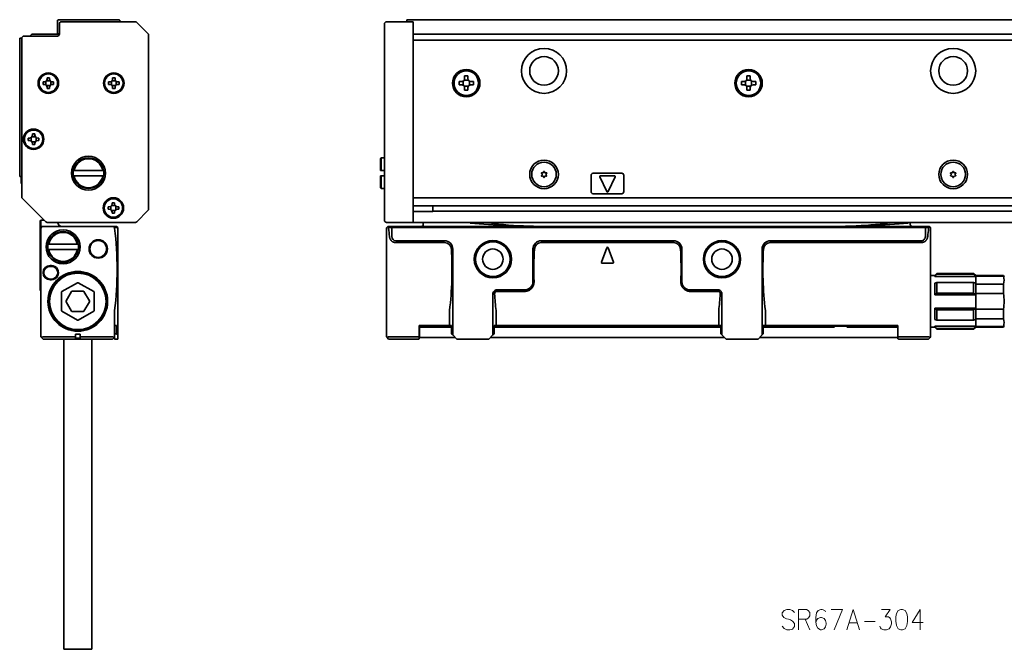
# Model space of a CAD drawing. Extents: x 33 to 3300, y 12 to 166.
# Drawn here: x 33 to 273, y 12 to 166 of the extents above; entities that cross this region are included whole.
import ezdxf

# ---------------------------------------------------------------- set-up
doc = ezdxf.new("R2010")
doc.units = 0

msp = doc.modelspace()

# ---------------------------------------------------------------- linework, layer by layer
at = {"color": 7, "lineweight": 35, "ltscale": 0.0725}
for p, q in [((41.735886, 162.483337), (41.735886, 165.383331)), ((120.687042, 131.733337), (120.687042, 128.833328)), ((120.687042, 127.533333), (120.687042, 124.633331)), ((255.187042, 110.833336), (255.187042, 113.733337)), ((255.187042, 106.633331), (255.187042, 109.533333))]:
    msp.add_line(p, q, dxfattribs=at)
at = {"color": 7, "lineweight": 35, "ltscale": 0.3675}
msp.add_line((42.035885, 165.683334), (56.735886, 165.683334), dxfattribs=at)
at = {"color": 7, "lineweight": 35, "ltscale": 0.0625}
for p, q in [((42.235886, 162.183334), (42.235886, 164.683334)), ((130.237045, 88.083336), (130.237045, 90.583336)), ((247.137039, 88.083336), (247.137039, 90.583336))]:
    msp.add_line(p, q, dxfattribs=at)
at = {"color": 7, "lineweight": 35, "ltscale": 0.452322}
msp.add_line((42.735886, 165.183334), (60.828777, 165.183334), dxfattribs=at)
at = {"color": 7, "lineweight": 35, "ltscale": 0.005}
for p, q in [((57.035885, 165.383331), (57.035885, 165.183334)), ((127.187042, 165.383331), (127.187042, 165.183334)), ((120.687042, 128.833328), (120.887039, 128.833328)), ((120.687042, 127.533333), (120.887039, 127.533333)), ((231.463837, 90.833336), (231.663834, 90.833336)), ((234.710251, 90.833336), (234.910248, 90.833336))]:
    msp.add_line(p, q, dxfattribs=at)
at = {"color": 7, "lineweight": 35, "ltscale": 0.095711}
for p, q in [((63.889439, 162.329773), (61.182331, 165.036896)), ((63.889439, 119.036888), (61.182331, 116.329781))]:
    msp.add_line(p, q, dxfattribs=at)
at = {"color": 7, "lineweight": 35, "ltscale": 0.067678}
for p, q in [((121.687042, 161.976227), (121.687042, 164.683334)), ((128.687042, 162.329773), (128.687042, 165.036896)), ((121.687042, 119.390442), (121.687042, 116.683334)), ((128.687042, 116.329781), (128.687042, 119.036888))]:
    msp.add_line(p, q, dxfattribs=at)
at = {"color": 7, "lineweight": 35, "ltscale": 0.1625}
for p, q in [((122.187042, 165.183334), (128.687042, 165.183334)), ((122.187042, 116.183334), (128.687042, 116.183334))]:
    msp.add_line(p, q, dxfattribs=at)
at = {"color": 7, "lineweight": 35, "ltscale": 0.0075}
for p, q in [((127.187042, 165.683334), (127.187042, 165.383331)), ((38.535885, 150.483337), (38.235886, 150.483337)), ((38.235886, 149.883331), (38.535885, 149.883331)), ((39.235886, 151.483337), (39.235886, 151.183334)), ((39.835884, 151.183334), (39.835884, 151.483337)), ((40.835884, 150.483337), (40.535885, 150.483337)), ((40.535885, 149.883331), (40.835884, 149.883331)), ((54.535885, 150.483337), (54.235886, 150.483337)), ((54.235886, 149.883331), (54.535885, 149.883331)), ((55.235886, 151.483337), (55.235886, 151.183334)), ((55.835884, 151.183334), (55.835884, 151.483337)), ((56.835884, 150.483337), (56.535885, 150.483337)), ((56.535885, 149.883331), (56.835884, 149.883331)), ((39.235886, 149.183334), (39.235886, 148.883331)), ((39.835884, 148.883331), (39.835884, 149.183334)), ((55.235886, 149.183334), (55.235886, 148.883331)), ((55.835884, 148.883331), (55.835884, 149.183334)), ((35.635883, 137.78334), (35.635883, 137.483337)), ((36.235886, 137.483337), (36.235886, 137.78334)), ((34.935886, 136.78334), (34.635883, 136.78334)), ((34.635883, 136.183334), (34.935886, 136.183334)), ((35.635883, 135.483337), (35.635883, 135.183334)), ((36.235886, 135.183334), (36.235886, 135.483337)), ((37.235886, 136.78334), (36.935886, 136.78334)), ((36.935886, 136.183334), (37.235886, 136.183334)), ((55.135887, 120.983337), (55.135887, 120.683334)), ((55.735886, 120.683334), (55.735886, 120.983337)), ((54.435883, 119.983337), (54.135887, 119.983337)), ((54.135887, 119.383331), (54.435883, 119.383331)), ((55.135887, 118.683334), (55.135887, 118.383331)), ((55.735886, 118.383331), (55.735886, 118.683334)), ((56.735886, 119.983337), (56.435883, 119.983337)), ((56.435883, 119.383331), (56.735886, 119.383331)), ((37.535885, 116.483337), (37.535885, 116.183334)), ((39.985886, 105.633331), (40.285885, 105.633331)), ((39.985886, 105.433334), (40.285885, 105.433334)), ((40.285885, 102.333336), (39.985886, 102.333336)), ((40.285885, 102.133331), (39.985886, 102.133331)), ((46.135887, 87.883331), (46.135887, 88.183334)), ((47.335884, 87.883331), (47.335884, 88.183334))]:
    msp.add_line(p, q, dxfattribs=at)
at = {"color": 7, "lineweight": 35}
for p, q in [((127.187042, 165.683334), (3294.187012, 165.683334)), ((64.035889, 161.976227), (64.035889, 119.390442)), ((121.687042, 161.976227), (121.687042, 119.390442)), ((128.687042, 162.183334), (3292.687012, 162.183334)), ((128.687042, 119.390442), (128.687042, 161.976227)), ((32.535885, 161.183334), (32.535885, 127.383331)), ((33.035885, 122.390442), (33.035885, 161.183334)), ((3292.687012, 160.683334), (128.687042, 160.683334)), ((128.687042, 122.183334), (3292.687012, 122.183334)), ((128.687042, 120.183334), (3292.687012, 120.183334)), ((3287.886963, 118.926476), (133.487045, 118.926476)), ((60.828777, 116.183334), (39.242992, 116.183334)), ((128.687042, 116.183334), (3292.687012, 116.183334)), ((122.187042, 114.683334), (122.187042, 94.671722)), ((253.887039, 114.883331), (123.487045, 114.883331)), ((253.762787, 115.183334), (123.611305, 115.183334)), ((255.187042, 94.671722), (255.187042, 114.683334)), ((37.735886, 88.183334), (37.735886, 112.683334)), ((192.387039, 111.683334), (159.987045, 111.683334)), ((192.387039, 111.231636), (159.987045, 111.231636)), ((215.987045, 111.683334), (252.887039, 111.683334)), ((252.887039, 111.231636), (215.987045, 111.231636)), ((56.535885, 109.683334), (56.535885, 88.683334)), ((138.387039, 109.683334), (138.387039, 88.683334)), ((213.987045, 88.683334), (213.987045, 109.683334)), ((203.887039, 90.583336), (148.487045, 90.583336)), ((148.987045, 90.983337), (203.387039, 90.983337)), ((214.787048, 90.983337), (247.187042, 90.983337)), ((43.335884, 87.683319), (43.335884, 21.883331)), ((50.135887, 87.683319), (50.135887, 21.883331)), ((204.787048, 88.083336), (147.587036, 88.083336)), ((246.137039, 88.083336), (213.387039, 88.083336))]:
    msp.add_line(p, q, dxfattribs=at)
at = {"color": 7, "lineweight": 35, "ltscale": 0.003661}
for p, q in [((128.687042, 165.036896), (128.687042, 165.183334)), ((128.687042, 116.183334), (128.687042, 116.329781))]:
    msp.add_line(p, q, dxfattribs=at)
at = {"color": 7, "lineweight": 35, "ltscale": 0.205}
msp.add_line((33.535885, 161.683334), (41.735886, 161.683334), dxfattribs=at)
at = {"color": 7, "lineweight": 35, "ltscale": 0.017678}
for p, q in [((35.035889, 161.683334), (35.535885, 162.183334)), ((256.187042, 103.183334), (256.687042, 103.683334)), ((266.187042, 103.183334), (265.687042, 103.683334)), ((256.187042, 90.583336), (256.687042, 90.083336)), ((266.187042, 90.583336), (265.687042, 90.083336))]:
    msp.add_line(p, q, dxfattribs=at)
at = {"color": 7, "lineweight": 35, "ltscale": 0.1675}
msp.add_line((35.535885, 162.183334), (42.235882, 162.183334), dxfattribs=at)
at = {"color": 7, "lineweight": 35, "ltscale": 0.008839}
for p, q in [((128.687042, 161.976227), (128.687042, 162.329773)), ((128.687042, 119.036888), (128.687042, 119.390442))]:
    msp.add_line(p, q, dxfattribs=at)
at = {"color": 7, "lineweight": 35, "ltscale": 0.0125}
for p, q in [((32.535885, 161.183334), (33.035881, 161.183334)), ((32.535885, 127.383331), (33.035885, 127.383331)), ((37.535885, 115.683334), (37.535885, 116.183334)), ((37.735886, 116.683334), (37.735886, 116.183334)), ((37.735886, 115.683334), (37.735886, 116.183334)), ((37.735886, 115.683334), (37.735886, 115.183334)), ((56.235886, 90.983337), (55.735886, 90.983337)), ((138.087036, 90.983337), (137.587036, 90.983337)), ((148.487045, 90.983337), (148.987045, 90.983337)), ((203.887039, 90.983337), (203.387039, 90.983337)), ((214.287048, 90.983337), (214.787048, 90.983337)), ((38.235886, 87.683334), (37.882332, 88.036888)), ((55.235886, 87.683334), (55.589439, 88.036888)), ((56.235886, 88.983337), (55.735886, 88.983337)), ((55.735886, 87.683334), (55.735886, 88.183342)), ((122.687042, 87.683334), (122.333488, 88.036888)), ((254.687042, 87.683334), (255.040588, 88.036888))]:
    msp.add_line(p, q, dxfattribs=at)
at = {"color": 7, "lineweight": 35, "ltscale": 0.02}
for p, q in [((142.087036, 151.933334), (141.287048, 151.933334)), ((211.087036, 151.933334), (210.287048, 151.933334)), ((139.937042, 150.583328), (139.937042, 149.78334)), ((143.437042, 149.78334), (143.437042, 150.583328)), ((208.937042, 150.583328), (208.937042, 149.78334)), ((212.437042, 149.78334), (212.437042, 150.583328)), ((141.287048, 148.433334), (142.087036, 148.433334)), ((210.287048, 148.433334), (211.087036, 148.433334)), ((121.687035, 131.933334), (120.887039, 131.933334)), ((120.887039, 128.833328), (121.687035, 128.833328)), ((120.887039, 127.533333), (121.687035, 127.533333)), ((121.687035, 124.433334), (120.887039, 124.433334)), ((38.535885, 116.683334), (37.735886, 116.683334)), ((56.535885, 87.683334), (55.735886, 87.683334))]:
    msp.add_line(p, q, dxfattribs=at)
at = {"color": 7, "lineweight": 35, "ltscale": 0.01625}
for p, q in [((141.287048, 151.933334), (141.287048, 151.28334)), ((142.087036, 151.28334), (142.087036, 151.933334)), ((210.287048, 151.933334), (210.287048, 151.28334)), ((211.087036, 151.28334), (211.087036, 151.933334)), ((140.587036, 150.583328), (139.937042, 150.583328)), ((139.937042, 149.78334), (140.587036, 149.78334)), ((143.437042, 150.583328), (142.787048, 150.583328)), ((142.787048, 149.78334), (143.437042, 149.78334)), ((209.587036, 150.583328), (208.937042, 150.583328)), ((208.937042, 149.78334), (209.587036, 149.78334)), ((212.437042, 150.583328), (211.787048, 150.583328)), ((211.787048, 149.78334), (212.437042, 149.78334)), ((141.287048, 149.083328), (141.287048, 148.433334)), ((142.087036, 148.433334), (142.087036, 149.083328)), ((210.287048, 149.083328), (210.287048, 148.433334)), ((211.087036, 148.433334), (211.087036, 149.083328))]:
    msp.add_line(p, q, dxfattribs=at)
at = {"color": 7, "lineweight": 35, "ltscale": 0.015}
for p, q in [((38.235886, 150.483337), (38.235886, 149.883331)), ((39.835884, 151.483337), (39.235886, 151.483337)), ((40.835884, 149.883331), (40.835884, 150.483337)), ((54.235886, 150.483337), (54.235886, 149.883331)), ((55.835884, 151.483337), (55.235886, 151.483337)), ((56.835884, 149.883331), (56.835884, 150.483337)), ((39.235886, 148.883331), (39.835884, 148.883331)), ((55.235886, 148.883331), (55.835884, 148.883331)), ((36.235886, 137.78334), (35.635883, 137.78334)), ((34.635883, 136.78334), (34.635883, 136.183334)), ((35.635883, 135.183334), (36.235886, 135.183334)), ((37.235886, 136.183334), (37.235886, 136.78334)), ((55.735886, 120.983337), (55.135887, 120.983337)), ((54.135887, 119.983337), (54.135887, 119.383331)), ((55.135887, 118.383331), (55.735886, 118.383331)), ((56.735886, 119.383331), (56.735886, 119.983337))]:
    msp.add_line(p, q, dxfattribs=at)
at = {"color": 7, "lineweight": 35, "ltscale": 0.021277}
for p, q in [((38.935886, 149.757797), (38.935886, 150.608871)), ((39.11034, 150.78334), (39.96143, 150.78334)), ((39.96143, 149.583328), (39.11034, 149.583328)), ((40.135883, 150.608871), (40.135883, 149.757797)), ((54.935883, 149.757797), (54.935883, 150.608871)), ((55.110344, 150.78334), (55.961426, 150.78334)), ((55.961426, 149.583328), (55.110344, 149.583328)), ((56.135887, 150.608871), (56.135887, 149.757797)), ((35.335884, 136.057785), (35.335884, 136.908875)), ((35.510342, 137.083328), (36.361427, 137.083328)), ((36.361427, 135.883331), (35.510342, 135.883331)), ((36.535885, 136.908875), (36.535885, 136.057785)), ((54.835884, 119.25779), (54.835884, 120.108879)), ((55.010342, 120.283333), (55.861427, 120.283333)), ((55.861427, 119.083336), (55.010342, 119.083336)), ((56.035885, 120.108879), (56.035885, 119.25779))]:
    msp.add_line(p, q, dxfattribs=at)
at = {"color": 7, "lineweight": 35, "ltscale": 0.024689}
for p, q in [((140.937042, 149.689545), (140.937042, 150.677124)), ((141.193268, 150.933334), (142.180817, 150.933334)), ((142.180817, 149.433334), (141.193268, 149.433334)), ((142.437042, 150.677124), (142.437042, 149.689545)), ((209.937042, 149.689545), (209.937042, 150.677124)), ((210.193268, 150.933334), (211.180817, 150.933334)), ((211.180817, 149.433334), (210.193268, 149.433334)), ((211.437042, 150.677124), (211.437042, 149.689545))]:
    msp.add_line(p, q, dxfattribs=at)
at = {"color": 7, "lineweight": 35, "ltscale": 0.007071}
for p, q in [((120.687042, 131.733337), (120.887039, 131.933334)), ((120.687042, 124.633331), (120.887039, 124.433334)), ((37.735886, 116.683334), (37.535885, 116.483337)), ((37.735886, 115.183334), (37.535885, 114.983337)), ((37.735886, 111.483337), (37.535885, 111.683334)), ((37.735886, 99.483337), (37.535885, 99.683334))]:
    msp.add_line(p, q, dxfattribs=at)
at = {"color": 7, "lineweight": 35, "ltscale": 0.0775}
for p, q in [((120.887039, 131.933334), (120.887039, 128.833328)), ((120.887039, 127.533333), (120.887039, 124.433334))]:
    msp.add_line(p, q, dxfattribs=at)
at = {"color": 7, "lineweight": 35, "ltscale": 0.005081}
for p, q in [((45.845901, 128.833328), (45.642647, 128.833328)), ((52.825871, 128.833328), (53.029121, 128.833328)), ((45.845901, 127.533333), (45.642647, 127.533333)), ((52.825871, 127.533333), (53.029121, 127.533333)), ((39.645901, 110.833336), (39.44265, 110.833336)), ((46.62587, 110.833336), (46.829121, 110.833336)), ((39.645901, 109.533333), (39.44265, 109.533333)), ((46.62587, 109.533333), (46.829121, 109.533333))]:
    msp.add_line(p, q, dxfattribs=at)
at = {"color": 7, "lineweight": 35, "ltscale": 0.174499}
for p, q in [((45.845901, 128.833328), (52.825871, 128.833328)), ((52.825871, 127.533333), (45.845901, 127.533333)), ((46.62587, 110.833336), (39.645901, 110.833336)), ((39.645901, 109.533333), (46.62587, 109.533333))]:
    msp.add_line(p, q, dxfattribs=at)
at = {"color": 7, "lineweight": 35, "ltscale": 0.005274}
for p, q in [((160.051392, 128.139709), (160.196152, 127.986267)), ((160.051392, 127.626953), (160.196152, 127.780396)), ((160.147186, 128.305634), (160.352448, 128.256989)), ((160.591248, 128.562012), (160.530731, 128.359924)), ((160.782837, 128.562012), (160.843353, 128.359924)), ((161.226898, 128.305634), (161.021637, 128.256989)), ((161.322693, 128.139709), (161.177933, 127.986267)), ((161.322693, 127.626953), (161.177933, 127.780396)), ((260.051392, 128.139709), (260.196167, 127.986267)), ((260.051392, 127.626953), (260.196167, 127.780396)), ((260.147186, 128.305634), (260.352448, 128.256989)), ((260.591248, 128.562012), (260.530762, 128.359924)), ((260.782837, 128.562012), (260.843323, 128.359924)), ((261.226898, 128.305634), (261.021637, 128.256989)), ((261.322693, 128.139709), (261.177917, 127.986267)), ((261.322693, 127.626953), (261.177917, 127.780396)), ((160.147186, 127.461029), (160.352448, 127.509674)), ((160.591248, 127.204651), (160.530731, 127.406738)), ((160.782837, 127.204651), (160.843353, 127.406738)), ((161.226898, 127.461029), (161.021637, 127.509674)), ((260.147186, 127.461029), (260.352448, 127.509674)), ((260.591248, 127.204651), (260.530762, 127.406738)), ((260.782837, 127.204651), (260.843323, 127.406738)), ((261.226898, 127.461029), (261.021637, 127.509674))]:
    msp.add_line(p, q, dxfattribs=at)
at = {"color": 7, "lineweight": 35, "ltscale": 0.1}
for p, q in [((172.187042, 127.683334), (172.187042, 123.683334)), ((180.187042, 123.683334), (180.187042, 127.683334))]:
    msp.add_line(p, q, dxfattribs=at)
at = {"color": 7, "lineweight": 35, "ltscale": 0.175}
for p, q in [((172.687042, 128.183334), (179.687042, 128.183334)), ((179.687042, 123.183334), (172.687042, 123.183334))]:
    msp.add_line(p, q, dxfattribs=at)
at = {"color": 7, "lineweight": 35, "ltscale": 0.084274}
msp.add_line((177.872513, 127.583336), (174.501572, 127.583336), dxfattribs=at)
at = {"color": 7, "lineweight": 35, "ltscale": 0.03375}
msp.add_line((32.935886, 127.133331), (32.935886, 125.78334), dxfattribs=at)
at = {"color": 7, "lineweight": 35, "ltscale": 0.099341}
for p, q in [((174.32045, 127.2985), (176.00592, 123.70002)), ((178.053635, 127.2985), (176.368164, 123.70002))]:
    msp.add_line(p, q, dxfattribs=at)
at = {"color": 7, "lineweight": 35, "ltscale": 0.201777}
msp.add_line((38.889439, 116.329781), (33.182331, 122.036888), dxfattribs=at)
at = {"color": 7, "lineweight": 35, "ltscale": 0.004987}
msp.add_line((53.244186, 120.192215), (53.261574, 120.390945), dxfattribs=at)
at = {"color": 7, "lineweight": 35, "ltscale": 0.014216}
msp.add_line((53.139557, 118.996277), (53.189117, 119.562767), dxfattribs=at)
at = {"color": 7, "lineweight": 35, "ltscale": 0.12}
msp.add_line((133.487045, 118.867065), (128.687042, 118.867065), dxfattribs=at)
at = {"color": 7, "lineweight": 35, "ltscale": 0.032907}
msp.add_line((133.487045, 120.183334), (133.487045, 118.867065), dxfattribs=at)
at = {"color": 7, "lineweight": 35, "ltscale": 0.0175}
for p, q in [((37.535885, 115.683334), (37.535885, 114.983337)), ((37.735886, 113.983337), (37.735886, 114.683334)), ((46.135887, 88.183334), (46.135887, 88.883331)), ((47.335884, 88.183334), (47.335884, 88.883331))]:
    msp.add_line(p, q, dxfattribs=at)
at = {"color": 7, "lineweight": 35, "ltscale": 0.00625}
for p, q in [((131.187042, 116.183334), (131.187042, 115.933334)), ((131.187042, 115.933334), (131.187042, 115.683334)), ((231.463837, 90.833336), (231.463837, 90.583336)), ((234.910248, 90.583336), (234.910248, 90.833336)), ((234.910248, 90.833336), (234.910248, 90.583336))]:
    msp.add_line(p, q, dxfattribs=at)
at = {"color": 7, "lineweight": 35, "ltscale": 0.004182}
msp.add_line((142.62027, 116.016678), (142.634872, 116.183334), dxfattribs=at)
at = {"color": 7, "lineweight": 35, "ltscale": 0.000175}
msp.add_line((250.187042, 116.176323), (250.187042, 116.183334), dxfattribs=at)
at = {"color": 7, "lineweight": 35, "ltscale": 0.006308}
msp.add_line((250.187042, 115.924019), (250.187042, 116.176331), dxfattribs=at)
at = {"color": 7, "lineweight": 35, "ltscale": 0.006017}
msp.add_line((250.187042, 115.924019), (250.187042, 115.683334), dxfattribs=at)
at = {"color": 7, "lineweight": 35, "ltscale": 0.025}
for p, q in [((37.535885, 114.983337), (37.535885, 113.983337)), ((37.535885, 112.683334), (37.535885, 111.683334)), ((56.535885, 111.683334), (56.535885, 112.683334)), ((256.187042, 103.183334), (255.187042, 103.183334)), ((130.237045, 90.583336), (131.237045, 90.583336)), ((246.137039, 90.583336), (247.137039, 90.583336)), ((256.187042, 90.583336), (255.187042, 90.583336)), ((56.535885, 87.683334), (56.535885, 88.683334)), ((130.237045, 88.083336), (131.237045, 88.083336)), ((246.137039, 88.083336), (247.137039, 88.083336))]:
    msp.add_line(p, q, dxfattribs=at)
at = {"color": 7, "lineweight": 35, "ltscale": 0.0325}
for p, q in [((37.535885, 113.983337), (37.535885, 112.683334)), ((37.735886, 112.683334), (37.735886, 113.983337))]:
    msp.add_line(p, q, dxfattribs=at)
at = {"color": 7, "lineweight": 35, "ltscale": 0.012426}
msp.add_line((37.735886, 115.183334), (38.232941, 115.183334), dxfattribs=at)
at = {"color": 7, "lineweight": 35, "ltscale": 0.426967}
msp.add_line((55.311623, 115.183334), (38.232941, 115.183334), dxfattribs=at)
at = {"color": 7, "lineweight": 35, "ltscale": 0.023107}
for p, q in [((56.235886, 115.183334), (55.311623, 115.183334)), ((123.611305, 115.183334), (122.687042, 115.183334))]:
    msp.add_line(p, q, dxfattribs=at)
at = {"color": 7, "lineweight": 35, "ltscale": 0.000238}
msp.add_line((55.319687, 115.177612), (55.329086, 115.176086), dxfattribs=at)
at = {"color": 7, "lineweight": 35, "ltscale": 0.000986}
msp.add_line((55.701202, 114.883331), (55.685116, 114.919342), dxfattribs=at)
at = {"color": 7, "lineweight": 35, "ltscale": 0.020867}
for p, q in [((56.535885, 114.883331), (55.701202, 114.883331)), ((123.487045, 114.883331), (122.652359, 114.883331)), ((254.721725, 114.883331), (253.887039, 114.883331))]:
    msp.add_line(p, q, dxfattribs=at)
at = {"color": 7, "lineweight": 35, "ltscale": 0.010607}
for p, q in [((56.535885, 114.883331), (56.235886, 115.183334)), ((56.235886, 88.983337), (56.535885, 88.683334)), ((138.087036, 88.983337), (138.387039, 88.683334)), ((148.487045, 88.983337), (148.187042, 88.683334)), ((203.887039, 88.983337), (204.187042, 88.683334)), ((214.287048, 88.983337), (213.987045, 88.683334))]:
    msp.add_line(p, q, dxfattribs=at)
at = {"color": 7, "lineweight": 35, "ltscale": 0.055}
for p, q in [((56.535885, 112.683334), (56.535885, 114.883331)), ((123.487045, 112.683334), (123.487045, 114.883331)), ((253.887039, 114.883331), (253.887039, 112.683334))]:
    msp.add_line(p, q, dxfattribs=at)
at = {"color": 7, "lineweight": 35, "ltscale": 0.000813}
for p, q in [((122.691925, 114.742294), (122.687042, 114.774445)), ((254.682159, 114.742294), (254.687042, 114.774445))]:
    msp.add_line(p, q, dxfattribs=at)
at = {"color": 7, "lineweight": 35, "ltscale": 0.008118}
for p, q in [((123.487045, 114.883331), (123.611305, 115.183334)), ((253.887039, 114.883331), (253.762787, 115.183334))]:
    msp.add_line(p, q, dxfattribs=at)
at = {"color": 7, "lineweight": 35, "ltscale": 0.023106}
msp.add_line((254.687042, 115.183334), (253.762787, 115.183334), dxfattribs=at)
at = {"color": 7, "lineweight": 35, "ltscale": 0.05}
for p, q in [((37.535885, 111.683334), (37.535885, 109.683334)), ((56.535885, 109.683334), (56.535885, 111.683334)), ((37.535885, 101.683334), (37.535885, 99.683334)), ((56.235886, 90.983337), (56.235886, 88.983337)), ((138.087036, 90.983337), (138.087036, 88.983337)), ((148.487045, 88.983337), (148.487045, 90.983337)), ((203.887039, 90.983337), (203.887039, 88.983337)), ((214.287048, 88.983337), (214.287048, 90.983337))]:
    msp.add_line(p, q, dxfattribs=at)
at = {"color": 7, "lineweight": 35, "ltscale": 0.01597}
msp.add_line((56.535885, 111.683334), (56.08419, 111.231636), dxfattribs=at)
at = {"color": 7, "lineweight": 35, "ltscale": 0.2975}
for p, q in [((136.387039, 111.683334), (124.487045, 111.683334)), ((136.387039, 111.231636), (124.487045, 111.231636))]:
    msp.add_line(p, q, dxfattribs=at)
at = {"color": 7, "lineweight": 35, "ltscale": 0.2}
for p, q in [((37.535885, 109.683334), (37.535885, 101.683334)), ((157.987045, 109.683334), (157.987045, 101.683334)), ((194.387039, 101.683334), (194.387039, 109.683334))]:
    msp.add_line(p, q, dxfattribs=at)
at = {"color": 7, "lineweight": 35, "ltscale": 0.093341}
for p, q in [((175.999557, 109.952972), (174.699554, 106.452972)), ((176.374527, 109.952972), (177.67453, 106.452972))]:
    msp.add_line(p, q, dxfattribs=at)
at = {"color": 7, "lineweight": 35, "ltscale": 0.065}
msp.add_line((177.487045, 106.183334), (174.887039, 106.183334), dxfattribs=at)
at = {"color": 7, "lineweight": 35, "ltscale": 0.089799}
msp.add_line((255.187042, 103.783333), (255.187042, 100.191376), dxfattribs=at)
at = {"color": 7, "lineweight": 35, "ltscale": 0.004092}
for p, q in [((256.687042, 103.683334), (256.687042, 103.519669)), ((265.687042, 103.683334), (265.687042, 103.519669))]:
    msp.add_line(p, q, dxfattribs=at)
at = {"color": 7, "lineweight": 35, "ltscale": 0.225}
for p, q in [((265.687042, 103.683334), (256.687042, 103.683334)), ((265.687042, 103.519669), (256.687042, 103.519669)), ((265.687042, 101.485748), (256.687042, 101.485748)), ((265.687042, 98.917252), (256.687042, 98.917252)), ((265.687042, 94.849411), (256.687042, 94.849411)), ((265.687042, 92.280922), (256.687042, 92.280922)), ((265.687042, 90.246994), (256.687042, 90.246994)), ((265.687042, 90.083336), (256.687042, 90.083336))]:
    msp.add_line(p, q, dxfattribs=at)
at = {"color": 7, "lineweight": 35, "ltscale": 0.109697}
for p, q in [((46.635887, 101.444405), (42.835884, 99.250473)), ((50.635887, 99.250473), (46.835884, 101.444405)), ((42.735886, 99.077271), (42.735886, 94.689407)), ((50.735886, 94.689407), (50.735886, 99.077271)), ((42.835884, 94.516205), (46.635883, 92.322266)), ((46.835884, 92.322266), (50.635887, 94.516205))]:
    msp.add_line(p, q, dxfattribs=at)
at = {"color": 7, "lineweight": 35, "ltscale": 0.005367}
for p, q in [((256.187042, 103.183334), (256.187042, 102.968666)), ((256.187042, 90.798004), (256.187042, 90.583336))]:
    msp.add_line(p, q, dxfattribs=at)
at = {"color": 7, "lineweight": 35, "ltscale": 0.25}
for p, q in [((266.187042, 102.968666), (256.187042, 102.968666)), ((148.187042, 88.683334), (148.187042, 98.683334)), ((204.187042, 98.683334), (204.187042, 88.683334)), ((266.187042, 98.513893), (256.187042, 98.513893)), ((266.187042, 95.252777), (256.187042, 95.252777)), ((266.187042, 90.798004), (256.187042, 90.798004)), ((43.335884, 21.883331), (43.335884, 11.883331)), ((50.135887, 21.883331), (50.135887, 11.883331))]:
    msp.add_line(p, q, dxfattribs=at)
at = {"color": 7, "lineweight": 35, "ltscale": 0.013034}
for p, q in [((256.187042, 101.338104), (256.687042, 101.485748)), ((266.187042, 101.338104), (265.687042, 101.485748)), ((256.187042, 92.428558), (256.687042, 92.280922)), ((266.187042, 92.428558), (265.687042, 92.280922))]:
    msp.add_line(p, q, dxfattribs=at)
at = {"color": 7, "lineweight": 35, "ltscale": 0.070605}
for p, q in [((256.187042, 101.338104), (256.187042, 98.513893)), ((256.187042, 95.252777), (256.187042, 92.428558))]:
    msp.add_line(p, q, dxfattribs=at)
at = {"color": 7, "lineweight": 35, "ltscale": 0.064212}
for p, q in [((256.687042, 101.485748), (256.687042, 98.917252)), ((265.687042, 101.485748), (265.687042, 98.917252)), ((256.687042, 94.849411), (256.687042, 92.280922)), ((265.687042, 94.849411), (265.687042, 92.280922))]:
    msp.add_line(p, q, dxfattribs=at)
at = {"color": 7, "lineweight": 35, "ltscale": 0.003584}
for p, q in [((266.187042, 103.183334), (266.187042, 103.039955)), ((272.955872, 103.183334), (272.955872, 103.039955)), ((266.187042, 90.726715), (266.187042, 90.583336)), ((272.955872, 90.726715), (272.955872, 90.583336))]:
    msp.add_line(p, q, dxfattribs=at)
at = {"color": 7, "lineweight": 35, "ltscale": 0.169221}
for p, q in [((272.955872, 103.183334), (266.187042, 103.183334)), ((272.955872, 103.039955), (266.187042, 103.039955)), ((272.955872, 101.119019), (266.187042, 101.119019)), ((272.955872, 98.804276), (266.187042, 98.804276)), ((266.187042, 94.962402), (272.955872, 94.962402)), ((272.955872, 92.647652), (266.187042, 92.647652)), ((266.187042, 90.726715), (272.955872, 90.726715)), ((272.955872, 90.583336), (266.187042, 90.583336))]:
    msp.add_line(p, q, dxfattribs=at)
at = {"color": 7, "lineweight": 35, "ltscale": 0.001782}
for p, q in [((266.187042, 102.968666), (266.187042, 103.039955)), ((266.187042, 90.726715), (266.187042, 90.798004))]:
    msp.add_line(p, q, dxfattribs=at)
at = {"color": 7, "lineweight": 35, "ltscale": 0.040764}
for p, q in [((266.187042, 101.338104), (266.187042, 102.968666)), ((266.187042, 90.798004), (266.187042, 92.428558))]:
    msp.add_line(p, q, dxfattribs=at)
at = {"color": 7, "lineweight": 35, "ltscale": 0.005477}
for p, q in [((266.187042, 101.119019), (266.187042, 101.338104)), ((266.187042, 92.428558), (266.187042, 92.647652))]:
    msp.add_line(p, q, dxfattribs=at)
at = {"color": 7, "lineweight": 35, "ltscale": 0.057869}
for p, q in [((266.187042, 101.119019), (266.187042, 98.804276)), ((266.187042, 94.962402), (266.187042, 92.647652)), ((272.955872, 94.962402), (272.955872, 92.647652))]:
    msp.add_line(p, q, dxfattribs=at)
at = {"color": 7, "lineweight": 35, "ltscale": 0.030383}
msp.add_line((272.955872, 99.903717), (272.955872, 101.119019), dxfattribs=at)
at = {"color": 7, "lineweight": 35, "ltscale": 0.066395}
for p, q in [((45.234776, 99.28334), (43.906868, 96.983337)), ((48.063789, 99.383331), (45.407982, 99.383331)), ((49.564903, 96.983337), (48.236996, 99.28334)), ((43.906868, 96.78334), (45.234772, 94.483337)), ((48.236996, 94.483337), (49.564903, 96.78334)), ((45.407978, 94.383331), (48.063789, 94.383331))]:
    msp.add_line(p, q, dxfattribs=at)
at = {"color": 7, "lineweight": 35, "ltscale": 0.17}
for p, q in [((149.187042, 99.683334), (155.987045, 99.683334)), ((149.187042, 99.314209), (155.987045, 99.314209)), ((196.387039, 99.683334), (203.187042, 99.683334)), ((196.387039, 99.314209), (203.187042, 99.314209)), ((50.135887, 11.883331), (43.335884, 11.883331))]:
    msp.add_line(p, q, dxfattribs=at)
at = {"color": 7, "lineweight": 35, "ltscale": 0.255201}
msp.add_line((255.187042, 100.191376), (255.187042, 89.983337), dxfattribs=at)
at = {"color": 7, "lineweight": 35, "ltscale": 0.01606}
for p, q in [((256.187042, 98.513893), (256.687042, 98.917252)), ((266.187042, 98.513893), (265.687042, 98.917252))]:
    msp.add_line(p, q, dxfattribs=at)
at = {"color": 7, "lineweight": 35, "ltscale": 0.00726}
msp.add_line((266.187042, 98.513893), (266.187042, 98.804276), dxfattribs=at)
at = {"color": 7, "lineweight": 35, "ltscale": 0.027486}
msp.add_line((272.955872, 99.903717), (272.955872, 98.804276), dxfattribs=at)
at = {"color": 7, "lineweight": 35, "ltscale": 0.081528}
msp.add_line((266.187042, 95.252777), (266.187042, 98.513893), dxfattribs=at)
at = {"color": 7, "lineweight": 35, "ltscale": 0.159259}
for p, q in [((55.735886, 88.183334), (55.735886, 94.55368)), ((122.187042, 88.183334), (122.187042, 94.55368)), ((255.187042, 88.183334), (255.187042, 94.55368))]:
    msp.add_line(p, q, dxfattribs=at)
at = {"color": 7, "lineweight": 35, "ltscale": 0.002951}
for p, q in [((122.187042, 94.671722), (122.187042, 94.55368)), ((255.187042, 94.55368), (255.187042, 94.671722))]:
    msp.add_line(p, q, dxfattribs=at)
at = {"color": 7, "lineweight": 35, "ltscale": 0.001478}
for p, q in [((137.587036, 94.55368), (137.590546, 94.612701)), ((148.987045, 94.55368), (148.983551, 94.612701)), ((203.387039, 94.55368), (203.390533, 94.612701)), ((214.787048, 94.55368), (214.783539, 94.612701))]:
    msp.add_line(p, q, dxfattribs=at)
at = {"color": 7, "lineweight": 35, "ltscale": 0.089259}
for p, q in [((137.587036, 94.55368), (137.587036, 90.983337)), ((148.987045, 94.55368), (148.987045, 90.983337)), ((203.387039, 94.55368), (203.387039, 90.983337)), ((214.787048, 94.55368), (214.787048, 90.983337))]:
    msp.add_line(p, q, dxfattribs=at)
at = {"color": 7, "lineweight": 35, "ltscale": 0.016061}
for p, q in [((256.187042, 95.252777), (256.687042, 94.849411)), ((266.187042, 95.252777), (265.687042, 94.849411))]:
    msp.add_line(p, q, dxfattribs=at)
at = {"color": 7, "lineweight": 35, "ltscale": 0.007259}
msp.add_line((266.187042, 94.962402), (266.187042, 95.252777), dxfattribs=at)
at = {"color": 7, "lineweight": 35, "ltscale": 0.07}
for p, q in [((130.187042, 88.183334), (130.187042, 90.983337)), ((247.187042, 88.183334), (247.187042, 90.983337))]:
    msp.add_line(p, q, dxfattribs=at)
at = {"color": 7, "lineweight": 35, "ltscale": 0.185}
for p, q in [((130.187042, 90.983337), (137.587036, 90.983337)), ((122.687042, 87.683334), (130.087036, 87.683334)), ((247.287048, 87.683334), (254.687042, 87.683334))]:
    msp.add_line(p, q, dxfattribs=at)
at = {"color": 7, "lineweight": 35, "ltscale": 0.17125}
msp.add_line((138.087036, 90.583336), (131.237045, 90.583336), dxfattribs=at)
at = {"color": 7, "lineweight": 35, "ltscale": 0.43442}
msp.add_line((231.663834, 90.583336), (214.287048, 90.583336), dxfattribs=at)
at = {"color": 7, "lineweight": 35, "ltscale": 0.01}
for p, q in [((230.187042, 90.583336), (230.187042, 90.983337)), ((236.787048, 90.583336), (236.787048, 90.983337)), ((238.587036, 90.583336), (238.587036, 90.983337)), ((130.187042, 88.183334), (130.187042, 87.783333)), ((247.187042, 87.783333), (247.187042, 88.183334))]:
    msp.add_line(p, q, dxfattribs=at)
at = {"color": 7, "lineweight": 35, "ltscale": 0.00433}
for p, q in [((231.550446, 90.983337), (231.463837, 90.833336)), ((234.823639, 90.983337), (234.910248, 90.833336)), ((234.823639, 90.983337), (234.910248, 90.833336))]:
    msp.add_line(p, q, dxfattribs=at)
at = {"color": 7, "lineweight": 35, "ltscale": 0.07616}
msp.add_line((231.663834, 90.833336), (234.710251, 90.833336), dxfattribs=at)
at = {"color": 7, "lineweight": 35, "ltscale": 0.28567}
msp.add_line((246.137039, 90.583336), (234.710251, 90.583336), dxfattribs=at)
at = {"color": 7, "lineweight": 35, "ltscale": 0.004091}
for p, q in [((256.687042, 90.246994), (256.687042, 90.083336)), ((265.687042, 90.246994), (265.687042, 90.083336))]:
    msp.add_line(p, q, dxfattribs=at)
at = {"color": 7, "lineweight": 35, "ltscale": 0.005178}
for p, q in [((37.882332, 88.036888), (37.735886, 88.183334)), ((55.735886, 88.183334), (55.589439, 88.036888)), ((122.333488, 88.036888), (122.187042, 88.183334)), ((255.187042, 88.183334), (255.040588, 88.036888))]:
    msp.add_line(p, q, dxfattribs=at)
at = {"color": 7, "lineweight": 35, "ltscale": 0.1975}
for p, q in [((46.135887, 88.183334), (38.235886, 88.183334)), ((55.235886, 88.183334), (47.335884, 88.183334))]:
    msp.add_line(p, q, dxfattribs=at)
at = {"color": 7, "lineweight": 35, "ltscale": 0.425}
msp.add_line((55.235886, 87.683334), (38.235886, 87.683334), dxfattribs=at)
at = {"color": 7, "lineweight": 35, "ltscale": 0.03}
for p, q in [((46.135887, 88.883331), (47.335884, 88.883331)), ((47.335884, 87.883331), (46.135887, 87.883331))]:
    msp.add_line(p, q, dxfattribs=at)
at = {"color": 7, "lineweight": 35, "ltscale": 0.1875}
for p, q in [((122.687042, 88.183334), (130.187042, 88.183334)), ((247.187042, 88.183334), (254.687042, 88.183334))]:
    msp.add_line(p, q, dxfattribs=at)
at = {"color": 7, "lineweight": 35, "ltscale": 0.19375}
msp.add_line((138.987045, 88.083336), (131.237045, 88.083336), dxfattribs=at)
at = {"color": 7, "lineweight": 35, "ltscale": 0.035355}
for p, q in [((139.387039, 87.683334), (138.387039, 88.683334)), ((147.187042, 87.683334), (148.187042, 88.683334)), ((205.187042, 87.683334), (204.187042, 88.683334)), ((212.987045, 87.683334), (213.987045, 88.683334))]:
    msp.add_line(p, q, dxfattribs=at)
at = {"color": 7, "lineweight": 35, "ltscale": 0.195}
for p, q in [((147.187042, 87.683334), (139.387039, 87.683334)), ((212.987045, 87.683334), (205.187042, 87.683334))]:
    msp.add_line(p, q, dxfattribs=at)
at = {"color": 7, "lineweight": 35}
for points in [[(122.911102, 112.683334), (122.9254, 112.572556), (122.947144, 112.463577), (122.976151, 112.356766), (123.012253, 112.252502), (123.055244, 112.151184), (123.104919, 112.053268), (123.161018, 111.959175), (123.223236, 111.869362), (123.291229, 111.784271), (123.364563, 111.70433), (123.442734, 111.629974), (123.520142, 111.565491), (123.600868, 111.50647), (123.684517, 111.453064), (123.770714, 111.40535), (123.859161, 111.363342), (123.949585, 111.327087), (124.041756, 111.29657), (124.129166, 111.273315), (124.217667, 111.255142), (124.306999, 111.242111), (124.396881, 111.234261), (124.487045, 111.231636)], [(254.462982, 112.683334), (254.449738, 112.579086), (254.429749, 112.475922), (254.403152, 112.37429), (254.370071, 112.274628), (254.330627, 112.177368), (254.285004, 112.082909), (254.233353, 111.991669), (254.175903, 111.904045), (254.112854, 111.820404), (254.047089, 111.743942), (253.976624, 111.671822), (253.901733, 111.604347), (253.822723, 111.541794), (253.739868, 111.48439), (253.653534, 111.432388), (253.564056, 111.386002), (253.478088, 111.347954), (253.389908, 111.315063), (253.299805, 111.287445), (253.20816, 111.265259), (253.115387, 111.248604), (253.039505, 111.239197), (252.963318, 111.233536), (252.887039, 111.231636)], [(155.987045, 99.314209), (156.118057, 99.318085), (156.248566, 99.329674), (156.378082, 99.348923), (156.506134, 99.375748), (156.632248, 99.409996), (156.756012, 99.451523), (156.876984, 99.500153), (156.994751, 99.555679), (157.108948, 99.617844), (157.219177, 99.686417), (157.325134, 99.761093), (157.426453, 99.841606), (157.522858, 99.92762), (157.614029, 100.018814), (157.699738, 100.114822), (157.779755, 100.215317), (157.853821, 100.319908), (157.924133, 100.43222), (157.987717, 100.548111), (158.044388, 100.66716), (158.094055, 100.788948), (158.136612, 100.913063), (158.171967, 101.039085), (158.200073, 101.166595), (158.220917, 101.295181), (158.234467, 101.424431), (158.240753, 101.553947), (158.239807, 101.683334)], [(194.134277, 101.683334), (194.133408, 101.550369), (194.140167, 101.417267), (194.154602, 101.28447), (194.176743, 101.152412), (194.206543, 101.02153), (194.244019, 100.892273), (194.289063, 100.765106), (194.341614, 100.640488), (194.370728, 100.579147), (194.401672, 100.518616), (194.434311, 100.45919), (194.468719, 100.400681), (194.517456, 100.324043), (194.569275, 100.249268), (194.624115, 100.176498), (194.693817, 100.09201), (194.767639, 100.010803), (194.845428, 99.933121), (194.927032, 99.859161), (195.012283, 99.789154), (195.120087, 99.709946), (195.175781, 99.672737), (195.232605, 99.637169), (195.31987, 99.586983), (195.409393, 99.54071), (195.501038, 99.498474), (195.594559, 99.460373), (195.703522, 99.422012), (195.814453, 99.389328), (195.926987, 99.362411), (196.040833, 99.341385), (196.155701, 99.326309), (196.27121, 99.31723), (196.387039, 99.314209)]]:
    msp.add_lwpolyline(points, dxfattribs=at)
at = {"color": 7, "lineweight": 13}
for points in [[(221.91156, 20.836561), (221.450912, 21.401077), (220.759949, 21.643013), (220.068985, 21.643013), (219.378006, 21.401077), (218.917358, 20.755917), (218.917358, 20.191401), (219.320435, 19.626884)], [(219.320435, 19.626884), (219.953812, 19.304302)], [(219.953812, 19.304302), (220.414459, 19.223658)], [(224.829941, 21.643013), (222.872208, 21.643013)], [(222.872208, 21.643013), (222.872208, 16.643013)], [(224.829941, 21.643013), (225.233002, 21.401077), (225.636078, 20.836561), (225.636078, 20.030109), (225.348175, 19.546238), (224.945099, 19.223658)], [(229.475754, 20.997852), (229.303009, 21.401077), (228.669617, 21.643013), (228.324142, 21.643013), (227.69075, 21.401077), (227.287689, 20.755917), (227.114944, 19.626884), (227.114944, 18.497852), (227.287689, 17.610754), (227.633179, 17.046238), (228.266556, 16.643013), (228.496887, 16.643013), (229.130264, 16.884949), (229.475754, 17.36882), (229.648499, 18.013981), (229.648499, 18.255917), (229.475754, 18.901077), (229.130264, 19.384949), (228.496887, 19.626884), (228.266556, 19.626884), (227.633179, 19.384949), (227.287689, 18.981722), (227.114944, 18.417206)], [(230.897049, 21.643013), (233.660919, 21.643013), (231.588013, 16.643013)], [(234.679138, 16.643013), (236.23381, 21.643013), (237.788498, 16.643013)], [(242.761551, 17.530109), (242.934296, 17.126884), (243.10704, 16.884949), (243.740433, 16.643013), (244.37381, 16.643013), (245.064789, 16.884949), (245.410263, 17.36882), (245.583008, 18.094625), (245.583008, 18.578497), (245.410263, 19.304302), (245.237518, 19.546238), (244.892044, 19.788174), (244.085907, 19.788174), (245.295105, 21.643013), (243.164627, 21.643013)], [(253.319946, 18.417206), (250.671234, 18.417206), (252.628967, 21.643013), (252.628967, 19.223658), (252.628967, 16.643013)], [(221.450912, 16.804304), (220.759949, 16.643013), (220.068985, 16.643013), (219.378006, 16.965593), (218.917358, 17.530109)], [(220.414459, 19.223658), (220.932693, 19.062368)], [(220.932693, 19.062368), (221.450912, 18.739788), (221.91156, 18.17527)], [(221.91156, 17.449465), (221.450912, 16.804304)], [(221.91156, 18.17527), (221.91156, 17.449465)], [(222.872208, 19.223658), (224.945099, 19.223658)], [(224.484467, 19.223658), (225.636078, 16.643013)], [(235.197357, 18.336561), (237.270264, 18.336561)], [(238.979462, 18.659142), (241.628174, 18.659142)]]:
    msp.add_lwpolyline(points, dxfattribs=at)
msp.add_lwpolyline([(247.868011, 21.643013), (247.234619, 21.401077), (246.831558, 20.594625), (246.658813, 19.788174), (246.658813, 18.739788), (246.831558, 17.691401), (247.234619, 16.884949), (247.868011, 16.643013), (248.328644, 16.643013), (248.962036, 16.884949), (249.365097, 17.691401), (249.537842, 18.659142), (249.537842, 19.788174), (249.365097, 20.594625), (248.962036, 21.401077), (248.328644, 21.643013)], close=True, dxfattribs=at)
at = {"color": 7, "lineweight": 35}
for centre, radius in [((160.687042, 153.183334), 5.5), ((160.687042, 153.183334), 3.5), ((260.687042, 153.183334), 5.5), ((260.687042, 153.183334), 3.5), ((39.535885, 150.183334), 2.5), ((39.535885, 150.183334), 2.25), ((55.535885, 150.183334), 2.5), ((55.535885, 150.183334), 2.25), ((141.687042, 150.183334), 3.35), ((141.687042, 150.183334), 3), ((210.687042, 150.183334), 3.35), ((210.687042, 150.183334), 3), ((35.935886, 136.483337), 2.5), ((35.935886, 136.483337), 2.25), ((49.335884, 128.183334), 4.15), ((160.687042, 127.883331), 3.5), ((160.687042, 127.883331), 3), ((260.687042, 127.883331), 3.5), ((260.687042, 127.883331), 3), ((55.435883, 119.683334), 2.5), ((55.435883, 119.683334), 2.25), ((43.135887, 110.183334), 4.15), ((51.735886, 109.683334), 2.25), ((51.735886, 109.683334), 2.05), ((148.187042, 107.183334), 4.55), ((148.187042, 107.183334), 4.25), ((204.187042, 107.183334), 4.55), ((204.187042, 107.183334), 4.25), ((148.187042, 107.183334), 2.5), ((204.187042, 107.183334), 2.5), ((46.735886, 96.883331), 7.3), ((46.735886, 96.883331), 7.1), ((46.735886, 96.883331), 7), ((46.735886, 96.883331), 6.9)]:
    msp.add_circle(centre, radius, dxfattribs=at)
for centre, radius, start, end in [((42.035885, 165.383331), 0.3, 90.000003, 180.000005), ((42.735886, 164.683334), 0.5, 90.000003, 180.000005), ((56.735886, 165.383331), 0.3, 0, 90.000003), ((60.828777, 164.683334), 0.5, 45.000001, 90.000003), ((122.187042, 164.683334), 0.5, 90.000003, 180.000005), ((33.535885, 161.183334), 0.5, 90.000003, 180.000005), ((42.035885, 162.483337), 0.3, 180.000005, 269.999997), ((41.735886, 162.183334), 0.5, 269.999997, 360), ((63.535885, 161.976227), 0.5, 0, 45.000001), ((38.535885, 151.183334), 0.7, 269.999997, 0), ((38.535885, 149.183334), 0.7, 360, 90.000003), ((40.535885, 151.183334), 0.7, 180.000005, 269.999997), ((40.535885, 149.183334), 0.7, 90.000003, 179.999995), ((54.535885, 151.183334), 0.7, 269.999997, 0), ((54.535885, 149.183334), 0.7, 360, 90.000003), ((56.535885, 151.183334), 0.7, 180.000005, 269.999997), ((56.535885, 149.183334), 0.7, 90.000003, 179.999995), ((140.587036, 151.28334), 0.7, 269.999997, 360), ((140.587036, 149.083328), 0.7, 0, 90.000003), ((142.787048, 151.28334), 0.7, 180.000005, 269.999997), ((142.787048, 149.083328), 0.7, 90.000003, 180.000005), ((209.587036, 151.28334), 0.7, 269.999997, 360), ((209.587036, 149.083328), 0.7, 0, 90.000003), ((211.787048, 151.28334), 0.7, 180.000005, 269.999997), ((211.787048, 149.083328), 0.7, 90.000003, 180.000005), ((34.935886, 137.483337), 0.7, 269.999997, 0), ((36.935886, 137.483337), 0.7, 180.000005, 269.999997), ((34.935886, 135.483337), 0.7, 360, 90.000003), ((36.935886, 135.483337), 0.7, 90.000003, 179.999995), ((49.335884, 128.183334), 3.75, 9.981683, 170.018312), ((49.335884, 128.183334), 3.55, 10.550303, 169.449699), ((49.335884, 128.183334), 3.75, 170.018312, 189.981688), ((49.335884, 128.183334), 3.75, 350.018317, 9.981683), ((160.12413, 128.208328), 0.1, 76.667234, 223.332764), ((160.12413, 127.558334), 0.1, 136.667236, 283.332773), ((160.087036, 127.883331), 0.15, 316.667231, 43.332769), ((160.387039, 128.402954), 0.15, 256.667229, 343.332767), ((160.687042, 128.53334), 0.1, 16.667233, 163.332772), ((160.987045, 128.402954), 0.15, 196.667228, 283.332766), ((161.287048, 127.883331), 0.15, 136.667236, 223.332764), ((161.249954, 128.208328), 0.1, 316.667231, 103.332771), ((161.249954, 127.558334), 0.1, 256.667229, 43.332769), ((172.687042, 127.683334), 0.5, 90.000003, 180.000005), ((174.501572, 127.383331), 0.2, 90.000003, 205.097648), ((177.872513, 127.383331), 0.2, 334.902357, 90.000003), ((179.687042, 127.683334), 0.5, 0, 90.000003), ((260.124146, 128.208328), 0.1, 76.667234, 223.332764), ((260.124146, 127.558334), 0.1, 136.667236, 283.332773), ((260.087036, 127.883331), 0.15, 316.667231, 43.332769), ((260.387024, 128.402954), 0.15, 256.667229, 343.332767), ((260.687042, 128.53334), 0.1, 16.667233, 163.332772), ((260.987061, 128.402954), 0.15, 196.667228, 283.332766), ((261.287048, 127.883331), 0.15, 136.667236, 223.332764), ((261.249939, 128.208328), 0.1, 316.667231, 103.332771), ((261.249939, 127.558334), 0.1, 256.667229, 43.332769), ((33.185886, 127.133331), 0.25, 126.869903, 180.000005), ((33.235886, 125.78334), 0.3, 180.000009, 228.188837), ((49.335884, 128.183334), 3.75, 189.981688, 350.018317), ((49.335884, 128.183334), 3.55, 190.550301, 349.449695), ((160.387039, 127.363724), 0.15, 16.667233, 103.332771), ((160.687042, 127.233337), 0.1, 196.667228, 343.332771), ((160.987045, 127.363724), 0.15, 76.667234, 163.332772), ((260.387024, 127.363724), 0.15, 16.667233, 103.332771), ((260.687042, 127.233337), 0.1, 196.667228, 343.332771), ((260.987061, 127.363724), 0.15, 76.667234, 163.332772), ((172.687042, 123.683334), 0.5, 180.000005, 269.999997), ((176.187042, 123.784851), 0.2, 205.097648, 334.902357), ((179.687042, 123.683334), 0.5, 269.999997, 360), ((33.535885, 122.390442), 0.5, 180.000005, 225), ((51.268852, 120.565506), 2.00035, 354.99373, 9.186304), ((54.435883, 120.683334), 0.7, 269.999997, 0), ((56.435883, 120.683334), 0.7, 180.000005, 269.999997), ((51.144333, 119.170776), 2.002837, 348.556636, 355.001671), ((54.435883, 118.683334), 0.7, 360, 90.000003), ((56.435883, 118.683334), 0.7, 90.000003, 179.999995), ((63.535885, 119.390442), 0.5, 314.999999, 360), ((38.063789, 117.483337), 0.8, 270.000148, 298.152056), ((39.242992, 116.683334), 0.5, 225, 269.999997), ((41.080975, 115.883331), 0.8, 9.594069, 22.024812), ((42.855797, 116.183334), 1, 189.594075, 269.999997), ((42.866966, 116.187096), 1.011549, 189.900832, 214.219379), ((60.828777, 116.683334), 0.5, 269.999997, 314.999999), ((122.187042, 116.683334), 0.5, 180.000005, 269.999997), ((130.687042, 115.683334), 0.5, 269.999997, 360), ((160.586304, 309.382813), 194.199269, 264.691779, 270.011254), ((160.624435, 223.183334), 108, 262.197743, 267.372403), ((231.788208, 309.401489), 194.217864, 269.988625, 275.287807), ((231.749649, 223.183334), 108, 272.77733, 277.802225), ((250.687042, 115.683334), 0.5, 180.000005, 269.999997), ((38.235886, 114.683334), 0.5, 90.337325, 180.000005), ((43.135887, 110.183334), 3.75, 9.981683, 170.018312), ((43.135887, 110.183334), 3.55, 10.550296, 169.449699), ((55.281548, 114.957008), 0.223809, 80.181551, 99.595148), ((55.307487, 114.827209), 0.356097, 89.334769, 100.229112), ((55.244255, 114.683334), 0.5, 28.136435, 81.320137), ((55.298927, 114.695465), 0.44401, 10.245349, 25.032961), ((55.244255, 114.683334), 0.5, 6.77167, 10.499454), ((-28.97245, 104.683334), 85.308333, 353.220434, 6.771668), ((122.687042, 114.683334), 0.5, 90.000003, 179.999995), ((122.249794, 114.695488), 0.444278, 10.235973, 25.01461), ((37.969597, 104.682365), 85.3175, 5.381035, 6.771593), ((160.625153, 223.226715), 108.043386, 267.373428, 269.999622), ((231.749451, 223.197281), 108.013945, 270.000107, 272.776633), ((339.403687, 104.682449), 85.316704, 173.228405, 174.618977), ((254.687042, 114.683334), 0.5, 360, 90.000003), ((255.124298, 114.695488), 0.444278, 154.985393, 169.764024), ((43.135887, 110.183334), 3.75, 170.018312, 189.981688), ((43.135887, 110.183334), 3.75, 350.018317, 9.981683), ((124.487045, 112.683334), 1, 180.000005, 269.999997), ((136.387039, 109.683334), 2, 360, 90.000003), ((136.392792, 109.579636), 1.651438, 3.60149, 90.199246), ((159.987045, 109.683334), 2, 90.000003, 179.999995), ((159.981262, 109.579659), 1.651395, 89.799243, 176.399266), ((192.387039, 109.683334), 2, 360, 90.000003), ((192.392792, 109.579636), 1.651438, 3.60149, 90.199246), ((215.987045, 109.683334), 2, 90.000003, 180.000005), ((215.981506, 109.57972), 1.651441, 89.807903, 176.402012), ((252.887039, 112.683334), 1, 269.999997, 360), ((43.135887, 110.183334), 3.75, 189.981688, 350.018317), ((43.135887, 110.183334), 3.55, 190.550301, 349.449704), ((52.87841, 104.683319), 85.308632, 353.220469, 3.360084), ((243.574188, 104.682404), 85.387079, 176.642393, 182.012824), ((176.187042, 109.883331), 0.2, 20.376416, 159.62357), ((108.804245, 104.682465), 85.382724, 357.987033, 3.357741), ((299.495667, 104.683319), 85.308633, 176.639921, 186.779531), ((174.887039, 106.383331), 0.2, 159.623543, 269.999997), ((177.487045, 106.383331), 0.2, 269.999997, 20.376456), ((39.985886, 103.883331), 1.75, 90.000003, 269.999997), ((39.985886, 103.883331), 1.55, 90.000003, 269.999997), ((40.285885, 103.883331), 1.75, 269.999997, 90.000037), ((40.285885, 103.883331), 1.55, 269.999997, 90.000003), ((304.497803, 59.629433), 64.901613, 137.44809, 138.10495), ((217.876282, 59.629433), 64.901613, 41.895052, 42.551911), ((46.735886, 101.271194), 0.2, 59.999988, 119.99999), ((155.987045, 101.683334), 2, 269.999997, 0), ((196.387039, 101.683334), 2, 180.000005, 269.999997), ((267.880432, 99.983337), 6.000002, 27.81814, 32.230949), ((270.441467, 102.079483), 2.691781, 339.09394, 20.906017), ((42.935886, 99.077271), 0.2, 119.99999, 179.999991), ((45.407982, 99.183334), 0.2, 89.999989, 149.999984), ((48.063789, 99.183334), 0.2, 29.999987, 89.999989), ((50.535885, 99.077271), 0.2, 359.999989, 59.999988), ((149.187042, 98.683334), 1, 90.000003, 180.000005), ((149.186584, 98.724274), 0.589764, 89.954718, 183.980493), ((233.727829, 104.686401), 85.340922, 184.033645, 186.77904), ((203.187042, 98.683334), 1, 0, 90.000003), ((203.187546, 98.724289), 0.589737, 356.017259, 90.049002), ((118.646255, 104.686401), 85.340922, 353.220958, 355.966355), ((262.629547, 96.883331), 10.504192, 349.462088, 10.537886), ((44.080074, 96.883331), 0.2, 149.999984, 209.999989), ((49.391697, 96.883331), 0.2, 329.999989, 29.999987), ((42.935883, 94.689407), 0.2, 179.999991, 239.999983), ((45.407978, 94.583336), 0.2, 209.999989, 269.999991), ((48.063789, 94.583336), 0.2, 269.999991, 329.999989), ((50.535885, 94.689407), 0.2, 299.999992, 359.999987), ((56.235886, 94.55368), 0.5, 173.220428, 180.000005), ((46.735886, 92.495476), 0.2, 239.999983, 299.999992), ((270.441467, 91.68718), 2.691781, 339.09394, 20.906017), ((304.497803, 134.137238), 64.901613, 221.89505, 222.55191), ((217.876282, 134.137238), 64.901613, 317.448089, 318.104948), ((267.880432, 93.78334), 6.000002, 327.769051, 332.18186), ((38.235695, 87.683105), 0.500122, 89.978446, 134.966191), ((55.236164, 87.683121), 0.500082, 45.0399, 90.032063), ((122.686775, 87.683136), 0.500079, 89.969772, 134.962407), ((130.087036, 87.783333), 0.1, 269.999997, 360), ((247.287048, 87.783333), 0.1, 179.999995, 269.999997), ((254.687241, 87.683128), 0.500098, 45.032831, 90.022761)]:
    msp.add_arc(centre, radius, start, end, dxfattribs=at)
for centre, major_axis, start_param, end_param in [((122.493423, 114.957153), (-0.258263, -0.182617), 1.8499316671, 3.9265988267), ((254.880661, 114.957153), (-0.258263, 0.182617), 5.4981720035, 7.5748460919)]:
    msp.add_ellipse(centre, major_axis=major_axis, ratio=0.5, start_param=start_param, end_param=end_param, dxfattribs=at)

doc.saveas('drawing.dxf')
